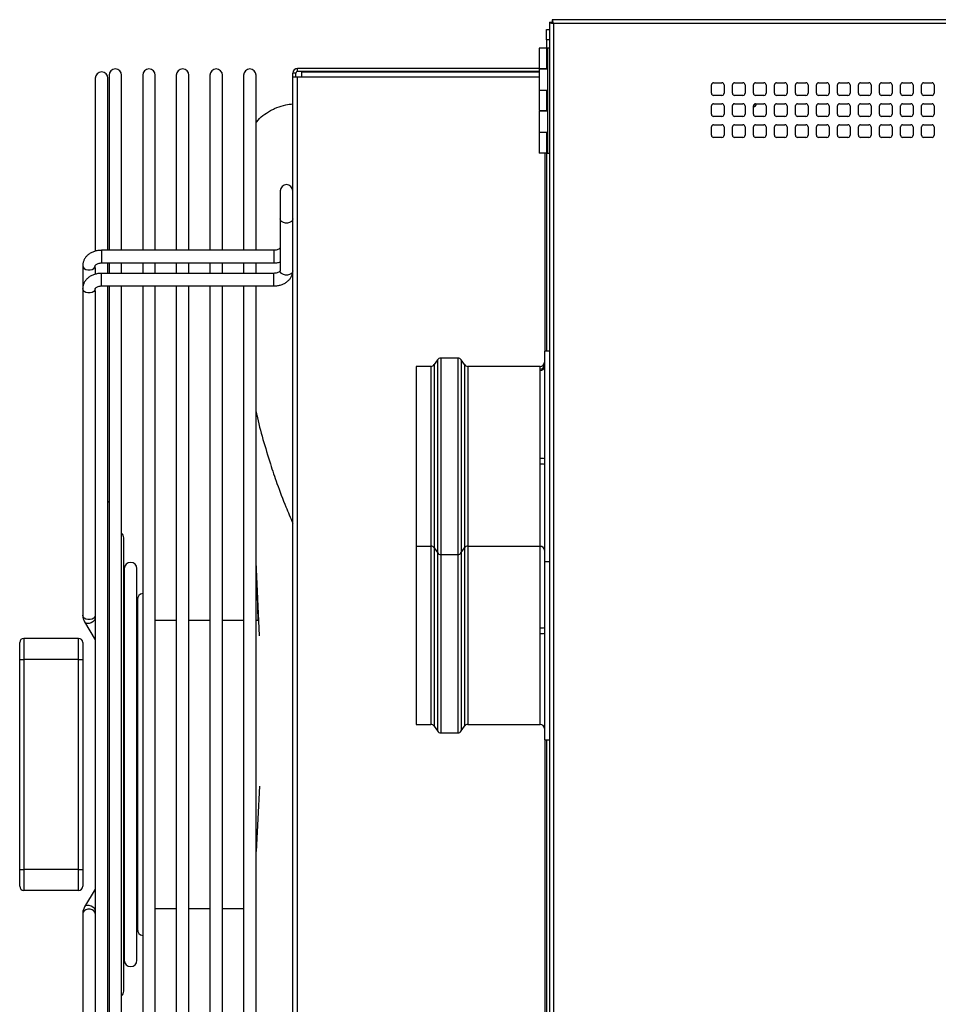
# Model space of a CAD drawing. Units: millimetres. Extents: x 24 to 276, y 48 to 183.
# Drawn here: x 24 to 55, y 149 to 183 of the extents above; entities that cross this region are included whole.
import ezdxf

# ---------------------------------------------------------------- set-up
doc = ezdxf.new("R2010")
doc.units = ezdxf.units.MM

msp = doc.modelspace()

# ---------------------------------------------------------------- linework, layer by layer
at = {"color": 7, "linetype": 'Continuous', "lineweight": 25}
for p, q in [((41.793, 182.422), (41.864, 182.422)), ((41.793, 182.422), (41.793, 131.957)), ((86.568, 182.504), (41.874, 182.504)), ((41.874, 182.504), (41.874, 182.432)), ((41.686, 182.172), (41.793, 182.172)), ((41.686, 181.815), (41.686, 182.172)), ((41.921, 182.375), (41.921, 132.004)), ((86.521, 182.375), (41.921, 182.375)), ((41.793, 181.815), (41.686, 181.815)), ((41.686, 181.815), (41.686, 181.54)), ((41.436, 181.54), (41.436, 180.843)), ((41.701, 181.54), (41.436, 181.54)), ((41.721, 181.54), (41.701, 181.54)), ((41.701, 180.843), (41.701, 181.54)), ((41.793, 181.54), (41.721, 181.54)), ((41.721, 181.54), (41.721, 177.968)), ((33.221, 180.743), (33.221, 180.85)), ((41.436, 180.85), (33.221, 180.85)), ((41.436, 180.743), (33.221, 180.743)), ((33.37, 180.56), (33.37, 180.722)), ((41.436, 180.722), (33.37, 180.722)), ((41.436, 180.843), (41.701, 180.843)), ((41.436, 180.825), (41.436, 180.111)), ((41.721, 180.825), (41.436, 180.825)), ((41.507, 180.843), (41.507, 180.825)), ((26.346, 180.517), (26.346, 174.637)), ((26.774, 174.665), (26.774, 180.517)), ((26.813, 180.618), (26.813, 174.665)), ((27.241, 174.665), (27.241, 180.618)), ((27.956, 180.618), (27.956, 174.665)), ((28.384, 174.665), (28.384, 180.618)), ((29.098, 180.618), (29.098, 174.665)), ((29.527, 174.665), (29.527, 180.618)), ((30.241, 180.618), (30.241, 174.665)), ((30.67, 174.665), (30.67, 180.618)), ((31.384, 180.618), (31.384, 174.665)), ((31.813, 174.665), (31.813, 180.618)), ((33.167, 180.689), (33.06, 180.689)), ((33.06, 180.56), (33.06, 180.689)), ((33.06, 180.56), (33.221, 180.56)), ((33.06, 133.819), (33.06, 180.56)), ((33.167, 180.56), (33.167, 180.689)), ((33.221, 180.56), (33.37, 180.56)), ((33.221, 133.819), (33.221, 180.56)), ((41.436, 180.111), (41.721, 180.111)), ((41.436, 180.093), (41.436, 179.415)), ((41.701, 180.093), (41.436, 180.093)), ((41.507, 180.111), (41.507, 180.093)), ((41.701, 179.415), (41.701, 180.093)), ((47.293, 180.004), (47.293, 180.29)), ((47.364, 180.361), (47.65, 180.361)), ((47.721, 180.29), (47.721, 180.004)), ((48.007, 180.004), (48.007, 180.29)), ((48.078, 180.361), (48.364, 180.361)), ((48.436, 180.29), (48.436, 180.004)), ((48.721, 180.004), (48.721, 180.29)), ((48.793, 180.361), (49.078, 180.361)), ((49.15, 180.29), (49.15, 180.004)), ((49.436, 180.004), (49.436, 180.29)), ((49.507, 180.361), (49.793, 180.361)), ((49.864, 180.29), (49.864, 180.004)), ((50.15, 180.004), (50.15, 180.29)), ((50.221, 180.361), (50.507, 180.361)), ((50.578, 180.29), (50.578, 180.004)), ((50.864, 180.004), (50.864, 180.29)), ((50.936, 180.361), (51.221, 180.361)), ((51.293, 180.29), (51.293, 180.004)), ((51.578, 180.004), (51.578, 180.29)), ((51.65, 180.361), (51.936, 180.361)), ((52.007, 180.29), (52.007, 180.004)), ((52.293, 180.004), (52.293, 180.29)), ((52.364, 180.361), (52.65, 180.361)), ((52.721, 180.29), (52.721, 180.004)), ((53.007, 180.004), (53.007, 180.29)), ((53.078, 180.361), (53.364, 180.361)), ((53.436, 180.29), (53.436, 180.004)), ((53.721, 180.004), (53.721, 180.29)), ((53.793, 180.361), (54.078, 180.361)), ((54.15, 180.29), (54.15, 180.004)), ((54.436, 180.004), (54.436, 180.29)), ((54.507, 180.361), (54.793, 180.361)), ((54.864, 180.29), (54.864, 180.004)), ((47.65, 179.932), (47.364, 179.932)), ((48.364, 179.932), (48.078, 179.932)), ((49.078, 179.932), (48.793, 179.932)), ((49.793, 179.932), (49.507, 179.932)), ((50.507, 179.932), (50.221, 179.932)), ((51.221, 179.932), (50.936, 179.932)), ((51.936, 179.932), (51.65, 179.932)), ((52.65, 179.932), (52.364, 179.932)), ((53.364, 179.932), (53.078, 179.932)), ((54.078, 179.932), (53.793, 179.932)), ((54.793, 179.932), (54.507, 179.932)), ((41.436, 179.415), (41.701, 179.415)), ((41.436, 179.397), (41.436, 178.682)), ((41.721, 179.397), (41.436, 179.397)), ((41.507, 179.415), (41.507, 179.397)), ((47.293, 179.29), (47.293, 179.575)), ((47.364, 179.647), (47.65, 179.647)), ((47.721, 179.575), (47.721, 179.29)), ((48.008, 179.28), (48.008, 179.582)), ((48.072, 179.647), (48.364, 179.647)), ((48.436, 179.575), (48.436, 179.289)), ((48.721, 179.29), (48.721, 179.575)), ((48.793, 179.647), (49.078, 179.647)), ((49.15, 179.575), (49.15, 179.29)), ((49.436, 179.29), (49.436, 179.575)), ((49.507, 179.647), (49.793, 179.647)), ((49.864, 179.575), (49.864, 179.29)), ((50.15, 179.28), (50.15, 179.582)), ((50.215, 179.647), (50.507, 179.647)), ((50.578, 179.575), (50.578, 179.289)), ((50.864, 179.29), (50.864, 179.575)), ((50.936, 179.647), (51.221, 179.647)), ((51.293, 179.575), (51.293, 179.29)), ((51.578, 179.29), (51.578, 179.575)), ((51.65, 179.647), (51.936, 179.647)), ((52.007, 179.575), (52.007, 179.29)), ((52.293, 179.28), (52.293, 179.582)), ((52.358, 179.647), (52.65, 179.647)), ((52.721, 179.575), (52.721, 179.289)), ((53.007, 179.29), (53.007, 179.575)), ((53.078, 179.647), (53.364, 179.647)), ((53.436, 179.575), (53.436, 179.29)), ((53.721, 179.29), (53.721, 179.575)), ((53.793, 179.647), (54.078, 179.647)), ((54.15, 179.575), (54.15, 179.29)), ((54.436, 179.28), (54.436, 179.582)), ((54.501, 179.647), (54.793, 179.647)), ((54.864, 179.575), (54.864, 179.289)), ((47.65, 179.218), (47.364, 179.218)), ((48.364, 179.218), (48.078, 179.218)), ((49.078, 179.218), (48.793, 179.218)), ((49.793, 179.218), (49.507, 179.218)), ((50.506, 179.218), (50.221, 179.218)), ((51.221, 179.218), (50.936, 179.218)), ((51.936, 179.218), (51.65, 179.218)), ((52.649, 179.218), (52.364, 179.218)), ((53.364, 179.218), (53.078, 179.218)), ((54.078, 179.218), (53.793, 179.218)), ((54.792, 179.218), (54.507, 179.218)), ((47.293, 178.575), (47.293, 178.861)), ((47.364, 178.932), (47.65, 178.932)), ((47.721, 178.861), (47.721, 178.575)), ((48.007, 178.575), (48.007, 178.861)), ((48.078, 178.932), (48.364, 178.932)), ((48.436, 178.861), (48.436, 178.575)), ((48.721, 178.575), (48.721, 178.861)), ((48.793, 178.932), (49.078, 178.932)), ((49.15, 178.861), (49.15, 178.575)), ((49.436, 178.575), (49.436, 178.861)), ((49.507, 178.932), (49.793, 178.932)), ((49.864, 178.861), (49.864, 178.575)), ((50.15, 178.575), (50.15, 178.861)), ((50.221, 178.932), (50.507, 178.932)), ((50.578, 178.861), (50.578, 178.575)), ((50.864, 178.575), (50.864, 178.861)), ((50.936, 178.932), (51.221, 178.932)), ((51.293, 178.861), (51.293, 178.575)), ((51.578, 178.575), (51.578, 178.861)), ((51.65, 178.932), (51.936, 178.932)), ((52.007, 178.861), (52.007, 178.575)), ((52.293, 178.575), (52.293, 178.861)), ((52.364, 178.932), (52.65, 178.932)), ((52.721, 178.861), (52.721, 178.575)), ((53.007, 178.575), (53.007, 178.861)), ((53.078, 178.932), (53.364, 178.932)), ((53.436, 178.861), (53.436, 178.575)), ((53.721, 178.575), (53.721, 178.861)), ((53.793, 178.932), (54.078, 178.932)), ((54.15, 178.861), (54.15, 178.575)), ((54.436, 178.575), (54.436, 178.861)), ((54.507, 178.932), (54.793, 178.932)), ((54.864, 178.861), (54.864, 178.575)), ((41.436, 178.682), (41.721, 178.682)), ((41.436, 178.665), (41.436, 177.968)), ((41.701, 178.665), (41.436, 178.665)), ((41.507, 178.682), (41.507, 178.665)), ((41.701, 177.968), (41.701, 178.665)), ((47.65, 178.504), (47.364, 178.504)), ((48.364, 178.504), (48.078, 178.504)), ((49.078, 178.504), (48.793, 178.504)), ((49.793, 178.504), (49.507, 178.504)), ((50.507, 178.504), (50.221, 178.504)), ((51.221, 178.504), (50.936, 178.504)), ((51.936, 178.504), (51.65, 178.504)), ((52.65, 178.504), (52.364, 178.504)), ((53.364, 178.504), (53.078, 178.504)), ((54.078, 178.504), (53.793, 178.504)), ((54.793, 178.504), (54.507, 178.504)), ((41.701, 177.968), (41.436, 177.968)), ((41.686, 177.968), (41.686, 171.236)), ((41.701, 177.968), (41.721, 177.968)), ((41.721, 177.968), (41.793, 177.968)), ((32.631, 176.684), (32.631, 175.739)), ((32.631, 175.739), (32.631, 173.971)), ((32.417, 174.665), (26.56, 174.665)), ((25.917, 174.148), (25.917, 173.365)), ((26.346, 174.071), (26.346, 174.148)), ((26.346, 174.071), (26.346, 173.856)), ((26.56, 174.236), (32.417, 174.236)), ((26.774, 173.882), (26.774, 174.236)), ((26.813, 174.236), (26.813, 173.882)), ((27.241, 173.882), (27.241, 174.236)), ((27.956, 174.236), (27.956, 173.882)), ((28.384, 173.882), (28.384, 174.236)), ((29.098, 174.236), (29.098, 173.882)), ((29.527, 173.882), (29.527, 174.236)), ((30.241, 174.236), (30.241, 173.882)), ((30.67, 173.882), (30.67, 174.236)), ((31.384, 174.236), (31.384, 173.882)), ((31.813, 173.882), (31.813, 174.236)), ((32.417, 173.882), (26.56, 173.882)), ((25.917, 173.365), (25.917, 162.261)), ((26.346, 173.288), (26.346, 173.365)), ((26.56, 173.453), (32.417, 173.453)), ((26.774, 140.926), (26.774, 173.453)), ((26.813, 173.453), (26.813, 140.926)), ((27.241, 140.926), (27.241, 173.453)), ((27.956, 173.453), (27.956, 140.926)), ((28.384, 140.926), (28.384, 173.453)), ((29.098, 173.453), (29.098, 140.926)), ((29.527, 140.926), (29.527, 173.453)), ((30.241, 173.453), (30.241, 140.926)), ((30.67, 140.926), (30.67, 173.453)), ((31.384, 173.453), (31.384, 140.926)), ((31.813, 140.926), (31.813, 173.453)), ((26.346, 173.288), (26.346, 141.091)), ((41.793, 171.236), (41.614, 171.236)), ((41.614, 171.236), (41.614, 164.093)), ((37.752, 170.718), (37.257, 170.718)), ((37.257, 170.718), (37.257, 164.611)), ((37.978, 170.941), (37.871, 170.782)), ((38.668, 171.004), (38.096, 171.004)), ((38.893, 170.782), (38.786, 170.941)), ((41.471, 170.718), (39.012, 170.718)), ((41.471, 167.585), (41.471, 170.578)), ((26.813, 166.09), (26.774, 166.125)), ((27.312, 149.482), (27.312, 164.897)), ((37.257, 164.611), (37.752, 164.611)), ((37.257, 164.611), (37.257, 158.553)), ((37.871, 164.548), (37.978, 164.389)), ((38.096, 164.326), (38.668, 164.326)), ((38.786, 164.389), (38.893, 164.548)), ((39.012, 164.611), (41.471, 164.611)), ((41.471, 161.834), (41.471, 164.595)), ((31.929, 161.563), (31.813, 164.071)), ((41.614, 164.093), (41.793, 164.093)), ((41.614, 164.093), (41.614, 158.036)), ((27.33, 163.845), (27.33, 150.534)), ((27.759, 150.534), (27.759, 163.845)), ((31.884, 162.082), (31.843, 163.423)), ((27.777, 162.793), (27.777, 151.586)), ((25.982, 162.032), (26.346, 161.426)), ((29.098, 162.082), (28.384, 162.082)), ((30.241, 162.082), (29.527, 162.082)), ((31.384, 162.082), (30.67, 162.082)), ((31.905, 162.082), (31.813, 162.082)), ((23.774, 160.761), (23.774, 161.332)), ((23.917, 161.475), (23.917, 160.761)), ((25.774, 161.475), (23.917, 161.475)), ((25.774, 160.761), (25.774, 161.475)), ((25.917, 161.332), (25.917, 160.761)), ((27.33, 161.401), (27.312, 161.431)), ((23.774, 160.761), (23.917, 160.761)), ((23.774, 153.618), (23.774, 160.761)), ((23.917, 160.761), (23.917, 153.618)), ((25.774, 160.761), (23.917, 160.761)), ((25.774, 153.618), (25.774, 160.761)), ((25.774, 160.761), (25.917, 160.761)), ((25.917, 160.761), (25.917, 153.618)), ((27.33, 160.618), (27.312, 160.648)), ((27.777, 160.657), (27.759, 160.687)), ((27.312, 159.816), (27.33, 159.786)), ((27.777, 159.875), (27.759, 159.904)), ((37.257, 158.553), (37.257, 158.55)), ((37.257, 158.55), (37.752, 158.55)), ((37.871, 158.487), (37.978, 158.328)), ((38.786, 158.328), (38.893, 158.487)), ((39.012, 158.55), (41.471, 158.55)), ((27.759, 158.221), (27.777, 158.214)), ((38.096, 158.265), (38.668, 158.265)), ((41.614, 158.036), (41.614, 158.032)), ((41.614, 158.032), (41.793, 158.032)), ((41.686, 158.032), (41.686, 138.225)), ((31.929, 156.455), (31.813, 154.235)), ((27.777, 156.165), (27.759, 156.158)), ((27.33, 154.594), (27.312, 154.564)), ((27.759, 154.475), (27.777, 154.505)), ((23.774, 153.618), (23.917, 153.618)), ((23.774, 153.047), (23.774, 153.618)), ((25.774, 153.618), (23.917, 153.618)), ((23.917, 153.618), (23.917, 152.904)), ((25.774, 153.618), (25.917, 153.618)), ((25.774, 152.904), (25.774, 153.618)), ((25.917, 153.618), (25.917, 153.047)), ((27.312, 153.731), (27.33, 153.761)), ((27.759, 153.692), (27.777, 153.722)), ((26.346, 152.954), (25.982, 152.347)), ((27.312, 152.948), (27.33, 152.978)), ((25.774, 152.904), (23.917, 152.904)), ((28.384, 152.297), (29.098, 152.297)), ((29.527, 152.297), (30.241, 152.297)), ((30.67, 152.297), (31.384, 152.297)), ((25.917, 152.119), (25.917, 141.015))]:
    msp.add_line(p, q, dxfattribs=at)
at = {"color": 8, "linetype": 'Continuous', "lineweight": 25}
for p, q in [((33.37, 180.56), (41.436, 180.56)), ((41.631, 177.968), (41.631, 171.236)), ((26.56, 174.665), (26.56, 174.236)), ((32.417, 174.665), (32.417, 174.236)), ((26.56, 173.453), (26.56, 173.882)), ((32.417, 173.453), (32.417, 173.882)), ((37.752, 170.718), (37.752, 164.611)), ((37.871, 170.782), (37.871, 164.548)), ((37.978, 170.941), (37.978, 164.389)), ((38.096, 171.004), (38.096, 164.326)), ((38.668, 171.004), (38.668, 164.326)), ((38.786, 170.941), (38.786, 164.389)), ((38.893, 170.782), (38.893, 164.548)), ((39.012, 170.718), (39.012, 164.611)), ((41.471, 170.629), (41.471, 170.718)), ((41.471, 164.611), (41.471, 167.396)), ((37.752, 164.611), (37.752, 158.553)), ((37.871, 164.548), (37.871, 158.49)), ((37.978, 164.389), (37.978, 158.331)), ((38.096, 164.326), (38.096, 158.268)), ((38.668, 164.326), (38.668, 158.268)), ((38.786, 164.389), (38.786, 158.331)), ((38.893, 164.548), (38.893, 158.49)), ((39.012, 164.611), (39.012, 158.553)), ((41.471, 158.55), (41.471, 161.645)), ((27.759, 160.021), (27.777, 160.023)), ((27.759, 159.926), (27.777, 159.921)), ((27.777, 159.24), (27.759, 159.238)), ((27.777, 159.138), (27.759, 159.143)), ((27.777, 158.436), (27.759, 158.441)), ((37.752, 158.553), (37.752, 158.55)), ((37.871, 158.49), (37.871, 158.487)), ((37.978, 158.331), (37.978, 158.328)), ((38.786, 158.331), (38.786, 158.328)), ((38.893, 158.49), (38.893, 158.487)), ((39.012, 158.553), (39.012, 158.55)), ((38.096, 158.268), (38.096, 158.265)), ((38.668, 158.268), (38.668, 158.265)), ((41.631, 158.032), (41.631, 138.332)), ((27.777, 155.943), (27.759, 155.938)), ((27.777, 155.241), (27.759, 155.236)), ((27.777, 155.139), (27.759, 155.141)), ((27.759, 154.453), (27.777, 154.458)), ((27.759, 154.358), (27.777, 154.356))]:
    msp.add_line(p, q, dxfattribs=at)
at = {"color": 7, "linetype": 'Continuous', "lineweight": 25, "flags": 128}
msp.add_lwpolyline([(48.727, 179.602), (48.754, 179.621), (48.77, 179.643)], dxfattribs=at)
at = {"color": 8, "linetype": 'Continuous', "lineweight": 25, "flags": 128}
for points in [[(33.06, 175.739), (33.047, 175.687), (33.01, 175.641), (32.953, 175.607), (32.883, 175.589), (32.808, 175.589), (32.738, 175.607), (32.681, 175.641), (32.644, 175.687), (32.631, 175.739)], [(25.917, 174.147), (25.93, 174.096), (25.967, 174.05), (26.024, 174.016), (26.094, 173.998), (26.168, 173.998), (26.238, 174.016), (26.295, 174.05), (26.333, 174.096), (26.346, 174.148)], [(33.06, 173.971), (33.047, 173.919), (33.01, 173.873), (32.953, 173.84), (32.883, 173.822), (32.808, 173.822), (32.738, 173.84), (32.681, 173.873), (32.644, 173.919), (32.631, 173.971), (32.631, 173.971)], [(26.346, 173.365), (26.333, 173.313), (26.295, 173.267), (26.238, 173.233), (26.168, 173.215), (26.094, 173.215), (26.024, 173.233), (25.967, 173.267), (25.93, 173.313), (25.917, 173.365), (25.917, 173.365)], [(41.52, 164.603), (41.499, 164.597), (41.471, 164.595)], [(26.346, 162.261), (26.333, 162.209), (26.295, 162.163), (26.238, 162.129), (26.168, 162.111), (26.094, 162.111), (26.024, 162.129), (25.967, 162.163), (25.93, 162.209), (25.917, 162.261)], [(26.346, 162.135), (26.316, 162.09), (26.264, 162.041), (26.2, 162.003), (26.131, 161.983), (26.067, 161.981), (26.014, 161.999), (25.982, 162.032)], [(26.346, 152.245), (26.316, 152.289), (26.264, 152.339), (26.2, 152.376), (26.131, 152.397), (26.067, 152.398), (26.014, 152.38), (25.982, 152.347)], [(26.346, 152.119), (26.333, 152.17), (26.295, 152.216), (26.238, 152.25), (26.168, 152.268), (26.094, 152.268), (26.024, 152.25), (25.967, 152.216), (25.93, 152.17), (25.917, 152.119)]]:
    msp.add_lwpolyline(points, dxfattribs=at)
at = {"color": 7, "linetype": 'Continuous', "lineweight": 25}
for centre, radius, start, end in [((26.56, 180.517), 0.214, 0, 180), ((27.027, 180.618), 0.214, 0, 180), ((28.17, 180.618), 0.214, 0, 180), ((29.313, 180.618), 0.214, 0, 180), ((30.456, 180.618), 0.214, 0, 180), ((31.598, 180.618), 0.214, 0, 180), ((33.221, 180.689), 0.161, 90, 180), ((33.221, 180.689), 0.0543, 90, 180), ((47.364, 180.29), 0.0714, 90, 180), ((47.65, 180.29), 0.0714, 0, 90), ((48.078, 180.29), 0.0714, 90, 180), ((48.364, 180.29), 0.0714, 360, 90), ((48.793, 180.29), 0.0714, 90, 180), ((49.078, 180.29), 0.0714, 360, 90), ((49.507, 180.29), 0.0714, 90, 180), ((49.793, 180.29), 0.0714, 0, 90), ((50.221, 180.29), 0.0714, 90, 180), ((50.507, 180.29), 0.0714, 360, 90), ((50.936, 180.29), 0.0714, 90, 180), ((51.221, 180.29), 0.0714, 360, 90), ((51.65, 180.29), 0.0714, 90, 180), ((51.936, 180.29), 0.0714, 0, 90), ((52.364, 180.29), 0.0714, 90, 180), ((52.65, 180.29), 0.0714, 360, 90), ((53.078, 180.29), 0.0714, 90, 180), ((53.364, 180.29), 0.0714, 360, 90), ((53.793, 180.29), 0.0714, 90, 180), ((54.078, 180.29), 0.0714, 0, 90), ((54.507, 180.29), 0.0714, 90, 180), ((54.793, 180.29), 0.0714, 360, 90), ((47.364, 180.004), 0.0714, 180, 270), ((47.65, 180.004), 0.0714, 270, 0), ((48.078, 180.004), 0.0714, 180, 270), ((48.364, 180.004), 0.0714, 270, 0), ((48.793, 180.004), 0.0714, 180, 270), ((49.078, 180.004), 0.0714, 270, 0), ((49.507, 180.004), 0.0714, 180, 270), ((49.793, 180.004), 0.0714, 270, 0), ((50.221, 180.004), 0.0714, 180, 270), ((50.507, 180.004), 0.0714, 270, 0), ((50.936, 180.004), 0.0714, 180, 270), ((51.221, 180.004), 0.0714, 270, 0), ((51.65, 180.004), 0.0714, 180, 270), ((51.936, 180.004), 0.0714, 270, 0), ((52.364, 180.004), 0.0714, 180, 270), ((52.65, 180.004), 0.0714, 270, 0), ((53.078, 180.004), 0.0714, 180, 270), ((53.364, 180.004), 0.0714, 270, 0), ((53.793, 180.004), 0.0714, 180, 270), ((54.078, 180.004), 0.0714, 270, 0), ((54.507, 180.004), 0.0714, 180, 270), ((54.793, 180.004), 0.0714, 270, 0), ((47.364, 179.575), 0.0714, 90, 180), ((47.65, 179.575), 0.0714, 0, 90), ((48.079, 179.576), 0.0714, 95.1673, 174.6001), ((48.364, 179.575), 0.0714, 0, 90), ((48.686, 179.69), 0.15, 283.7741, 343.3985), ((48.793, 179.575), 0.0714, 90, 180), ((49.078, 179.575), 0.0714, 0, 90), ((49.507, 179.575), 0.0714, 90, 180), ((49.793, 179.575), 0.0714, 0, 90), ((50.222, 179.576), 0.0714, 95.1673, 174.6001), ((50.507, 179.575), 0.0714, 0, 90), ((50.936, 179.575), 0.0714, 90, 180), ((51.221, 179.575), 0.0714, 0, 90), ((51.65, 179.575), 0.0714, 90, 180), ((51.936, 179.575), 0.0714, 0, 90), ((52.364, 179.576), 0.0714, 95.1673, 174.6001), ((52.65, 179.575), 0.0714, 0, 90), ((53.078, 179.575), 0.0714, 90, 180), ((53.364, 179.575), 0.0714, 0, 90), ((53.793, 179.575), 0.0714, 90, 180), ((54.078, 179.575), 0.0714, 0, 90), ((54.507, 179.576), 0.0714, 95.1673, 174.6001), ((54.793, 179.575), 0.0714, 0, 90), ((47.364, 179.29), 0.0714, 180, 270), ((47.65, 179.29), 0.0714, 270, 0), ((48.078, 179.29), 0.0714, 187.4725, 270), ((48.364, 179.29), 0.0714, 269.5548, 359.5548), ((48.793, 179.29), 0.0714, 180, 270), ((49.078, 179.29), 0.0714, 270, 0), ((49.507, 179.29), 0.0714, 180, 270), ((49.793, 179.29), 0.0714, 270, 0), ((50.221, 179.29), 0.0714, 187.4725, 270), ((50.507, 179.29), 0.0714, 269.5548, 359.5548), ((50.936, 179.29), 0.0714, 180, 270), ((51.221, 179.29), 0.0714, 270, 0), ((51.65, 179.29), 0.0714, 180, 270), ((51.936, 179.29), 0.0714, 270, 0), ((52.364, 179.29), 0.0714, 187.4725, 270), ((52.65, 179.29), 0.0714, 269.5548, 359.5548), ((53.078, 179.29), 0.0714, 180, 270), ((53.364, 179.29), 0.0714, 270, 0), ((53.793, 179.29), 0.0714, 180, 270), ((54.078, 179.29), 0.0714, 270, 0), ((54.507, 179.29), 0.0714, 187.4725, 270), ((54.793, 179.29), 0.0714, 269.5548, 359.5548), ((47.364, 178.861), 0.0714, 90, 180), ((47.65, 178.861), 0.0714, 0, 90), ((48.078, 178.861), 0.0714, 90, 180), ((48.364, 178.861), 0.0714, 0, 90), ((48.793, 178.861), 0.0714, 90, 180), ((49.078, 178.861), 0.0714, 0, 90), ((49.507, 178.861), 0.0714, 90, 180), ((49.793, 178.861), 0.0714, 0, 90), ((50.221, 178.861), 0.0714, 90, 180), ((50.507, 178.861), 0.0714, 0, 90), ((50.936, 178.861), 0.0714, 90, 180), ((51.221, 178.861), 0.0714, 0, 90), ((51.65, 178.861), 0.0714, 90, 180), ((51.936, 178.861), 0.0714, 0, 90), ((52.364, 178.861), 0.0714, 90, 180), ((52.65, 178.861), 0.0714, 0, 90), ((53.078, 178.861), 0.0714, 90, 180), ((53.364, 178.861), 0.0714, 0, 90), ((53.793, 178.861), 0.0714, 90, 180), ((54.078, 178.861), 0.0714, 0, 90), ((54.507, 178.861), 0.0714, 90, 180), ((54.793, 178.861), 0.0714, 0, 90), ((47.364, 178.575), 0.0714, 180, 270), ((47.65, 178.575), 0.0714, 270, 0), ((48.078, 178.575), 0.0714, 180, 270), ((48.364, 178.575), 0.0714, 270, 0), ((48.793, 178.575), 0.0714, 180, 270), ((49.078, 178.575), 0.0714, 270, 0), ((49.507, 178.575), 0.0714, 180, 270), ((49.793, 178.575), 0.0714, 270, 0), ((50.221, 178.575), 0.0714, 180, 270), ((50.507, 178.575), 0.0714, 270, 0), ((50.936, 178.575), 0.0714, 180, 270), ((51.221, 178.575), 0.0714, 270, 0), ((51.65, 178.575), 0.0714, 180, 270), ((51.936, 178.575), 0.0714, 270, 0), ((52.364, 178.575), 0.0714, 180, 270), ((52.65, 178.575), 0.0714, 270, 0), ((53.078, 178.575), 0.0714, 180, 270), ((53.364, 178.575), 0.0714, 270, 0), ((53.793, 178.575), 0.0714, 180, 270), ((54.078, 178.575), 0.0714, 270, 0), ((54.507, 178.575), 0.0714, 180, 270), ((54.793, 178.575), 0.0714, 270, 0), ((32.846, 176.684), 0.214, 0, 180), ((37.752, 170.861), 0.143, 270, 326.145), ((38.096, 170.861), 0.143, 90, 146.145), ((38.668, 170.861), 0.143, 33.855, 90), ((39.012, 170.861), 0.143, 213.855, 270), ((41.471, 170.861), 0.143, 270, 0), ((41.473, 170.77), 0.141, 269.1604, 359.135), ((41.474, 170.717), 0.14, 268.681, 358.6172), ((41.507, 166.209), 1.377, 85.5374, 91.4849), ((41.507, 166.981), 0.417, 75.0829, 94.8718), ((27.098, 164.897), 0.214, 0, 47.9687), ((37.752, 164.468), 0.143, 33.855, 90), ((38.096, 164.468), 0.143, 213.855, 270), ((38.668, 164.468), 0.143, 270, 326.145), ((39.012, 164.468), 0.143, 90, 146.145), ((41.471, 164.468), 0.143, 360, 90), ((27.544, 163.845), 0.214, 0, 180), ((27.991, 162.793), 0.214, 99.4931, 180), ((41.507, 162.316), 0.483, 265.7834, 282.8422), ((41.507, 164.296), 2.651, 269.2283, 272.3161), ((23.917, 161.332), 0.143, 90, 180), ((25.774, 161.332), 0.143, 0, 90), ((37.752, 158.407), 0.143, 33.855, 90), ((38.096, 158.407), 0.143, 213.855, 270), ((38.668, 158.407), 0.143, 270, 326.145), ((39.012, 158.407), 0.143, 90, 146.145), ((41.471, 158.407), 0.143, 0, 90), ((23.917, 153.047), 0.143, 180, 270), ((25.774, 153.047), 0.143, 270, 0), ((27.991, 151.586), 0.214, 180, 260.5069), ((27.544, 150.534), 0.214, 180, 0), ((27.098, 149.482), 0.214, 312.0313, 0)]:
    msp.add_arc(centre, radius, start, end, dxfattribs=at)
for points, knots in [([(41.793, 182.422), (41.794, 182.419), (41.797, 182.412), (41.821, 182.402), (41.855, 182.391), (41.891, 182.382), (41.913, 182.377), (41.921, 182.375)], [0, 0, 0, 0, 0.22046, 0.440935, 0.66141, 0.881885, 1, 1, 1, 1]), ([(41.864, 182.422), (41.865, 182.419), (41.867, 182.411), (41.879, 182.4), (41.897, 182.388), (41.912, 182.38), (41.92, 182.376), (41.921, 182.375)], [0, 0, 0, 0, 0.2427571, 0.4855141, 0.7281784, 0.9708428, 1, 1, 1, 1]), ([(41.893, 182.42), (41.893, 182.42), (41.885, 182.419), (41.878, 182.413), (41.872, 182.407)], [0, 0, 0, 0, 0.0408341, 1, 1, 1, 1]), ([(41.921, 182.375), (41.918, 182.39), (41.911, 182.42), (41.901, 182.459), (41.89, 182.488), (41.881, 182.502), (41.876, 182.503), (41.874, 182.504)], [0, 0, 0, 0, 0.22046, 0.440935, 0.66141, 0.881885, 1, 1, 1, 1]), ([(41.921, 182.375), (41.917, 182.383), (41.91, 182.397), (41.898, 182.416), (41.887, 182.429), (41.879, 182.432), (41.875, 182.432), (41.874, 182.432)], [0, 0, 0, 0, 0.242757, 0.485514, 0.728178, 0.970843, 1, 1, 1, 1]), ([(31.813, 179.001), (31.82, 179.012), (31.883, 179.108), (32.039, 179.251), (32.211, 179.359), (32.297, 179.413)], [0, 0, 0, 0, 0.060974, 0.532009, 1, 1, 1, 1]), ([(32.297, 179.413), (32.333, 179.431), (32.405, 179.469), (32.576, 179.539), (32.786, 179.606), (32.981, 179.635), (33.06, 179.647)], [0, 0, 0, 0, 0.165321, 0.331334, 0.728667, 1, 1, 1, 1]), ([(32.631, 174.754), (32.631, 174.754), (32.631, 174.754), (32.631, 174.749), (32.616, 174.729), (32.583, 174.703), (32.531, 174.68), (32.473, 174.667), (32.434, 174.666), (32.417, 174.665)], [0, 0, 0, 0, 0.082369, 0.269205, 0.421519, 0.579535, 0.732636, 0.886938, 1, 1, 1, 1]), ([(26.56, 174.665), (26.537, 174.664), (26.473, 174.663), (26.369, 174.645), (26.254, 174.608), (26.148, 174.552), (26.061, 174.481), (25.993, 174.401), (25.946, 174.312), (25.921, 174.226), (25.918, 174.169), (25.917, 174.148)], [0, 0, 0, 0, 0.071487, 0.19733, 0.324389, 0.45273, 0.581556, 0.694871, 0.805073, 0.924399, 1, 1, 1, 1]), ([(26.346, 174.148), (26.346, 174.148), (26.346, 174.148), (26.346, 174.152), (26.361, 174.172), (26.394, 174.198), (26.446, 174.221), (26.504, 174.234), (26.543, 174.236), (26.56, 174.236)], [0, 0, 0, 0, 0.082369, 0.269205, 0.421519, 0.579535, 0.732636, 0.886938, 1, 1, 1, 1]), ([(32.417, 174.236), (32.44, 174.237), (32.504, 174.239), (32.577, 174.248), (32.623, 174.264), (32.631, 174.267)], [0, 0, 0, 0, 0.317915, 0.877564, 1, 1, 1, 1]), ([(26.56, 173.882), (26.537, 173.881), (26.473, 173.88), (26.369, 173.862), (26.254, 173.825), (26.148, 173.769), (26.061, 173.698), (25.993, 173.618), (25.946, 173.529), (25.921, 173.443), (25.918, 173.387), (25.917, 173.365)], [0, 0, 0, 0, 0.071487, 0.19733, 0.324389, 0.45273, 0.581556, 0.694871, 0.805073, 0.924399, 1, 1, 1, 1]), ([(32.417, 173.453), (32.44, 173.454), (32.504, 173.456), (32.608, 173.473), (32.723, 173.511), (32.829, 173.567), (32.916, 173.637), (32.983, 173.717), (33.031, 173.806), (33.056, 173.892), (33.059, 173.949), (33.06, 173.971)], [0, 0, 0, 0, 0.071487, 0.19733, 0.324389, 0.45273, 0.581556, 0.694871, 0.805073, 0.924399, 1, 1, 1, 1]), ([(32.631, 173.971), (32.631, 173.971), (32.631, 173.971), (32.631, 173.966), (32.616, 173.946), (32.583, 173.92), (32.531, 173.898), (32.473, 173.884), (32.434, 173.883), (32.417, 173.882)], [0, 0, 0, 0, 0.082369, 0.2692049, 0.421519, 0.5795348, 0.7326357, 0.8869377, 1, 1, 1, 1]), ([(26.346, 173.365), (26.346, 173.365), (26.346, 173.365), (26.346, 173.369), (26.361, 173.389), (26.394, 173.415), (26.446, 173.438), (26.504, 173.451), (26.543, 173.453), (26.56, 173.453)], [0, 0, 0, 0, 0.082369, 0.2692049, 0.421519, 0.5795348, 0.7326357, 0.8869377, 1, 1, 1, 1]), ([(41.471, 170.578), (41.471, 170.578), (41.472, 170.594), (41.474, 170.612), (41.472, 170.626), (41.471, 170.629)], [0, 0, 0, 0, 0.037889, 0.844619, 1, 1, 1, 1]), ([(31.813, 169.176), (31.82, 169.141), (31.883, 168.834), (32.039, 168.243), (32.211, 167.683), (32.297, 167.404)], [0, 0, 0, 0, 0.0609744, 0.5320088, 1, 1, 1, 1]), ([(32.297, 167.404), (32.333, 167.294), (32.405, 167.073), (32.576, 166.586), (32.786, 166.026), (32.981, 165.578), (33.06, 165.395)], [0, 0, 0, 0, 0.165321, 0.331334, 0.728667, 1, 1, 1, 1]), ([(41.471, 167.396), (41.471, 167.399), (41.472, 167.452), (41.474, 167.515), (41.472, 167.576), (41.471, 167.585)], [0, 0, 0, 0, 0.037889, 0.844619, 1, 1, 1, 1]), ([(25.917, 162.261), (25.918, 162.236), (25.921, 162.18), (25.944, 162.102), (25.97, 162.053), (25.982, 162.032)], [0, 0, 0, 0, 0.3025664, 0.7087536, 1, 1, 1, 1]), ([(41.471, 161.645), (41.471, 161.647), (41.472, 161.701), (41.474, 161.764), (41.472, 161.824), (41.471, 161.834)], [0, 0, 0, 0, 0.037889, 0.844619, 1, 1, 1, 1]), ([(25.982, 152.347), (25.97, 152.326), (25.943, 152.275), (25.921, 152.197), (25.918, 152.141), (25.917, 152.119)], [0, 0, 0, 0, 0.2939538, 0.7244007, 1, 1, 1, 1])]:
    msp.add_open_spline(points, degree=3, knots=knots, dxfattribs=at)
at = {"color": 8, "linetype": 'Continuous', "lineweight": 25}
msp.add_open_spline([(41.471, 164.595), (41.471, 164.595), (41.472, 164.601), (41.472, 164.606), (41.472, 164.611)], degree=3, knots=[0, 0, 0, 0, 0.077865, 1, 1, 1, 1], dxfattribs=at)

doc.saveas('drawing.dxf')
